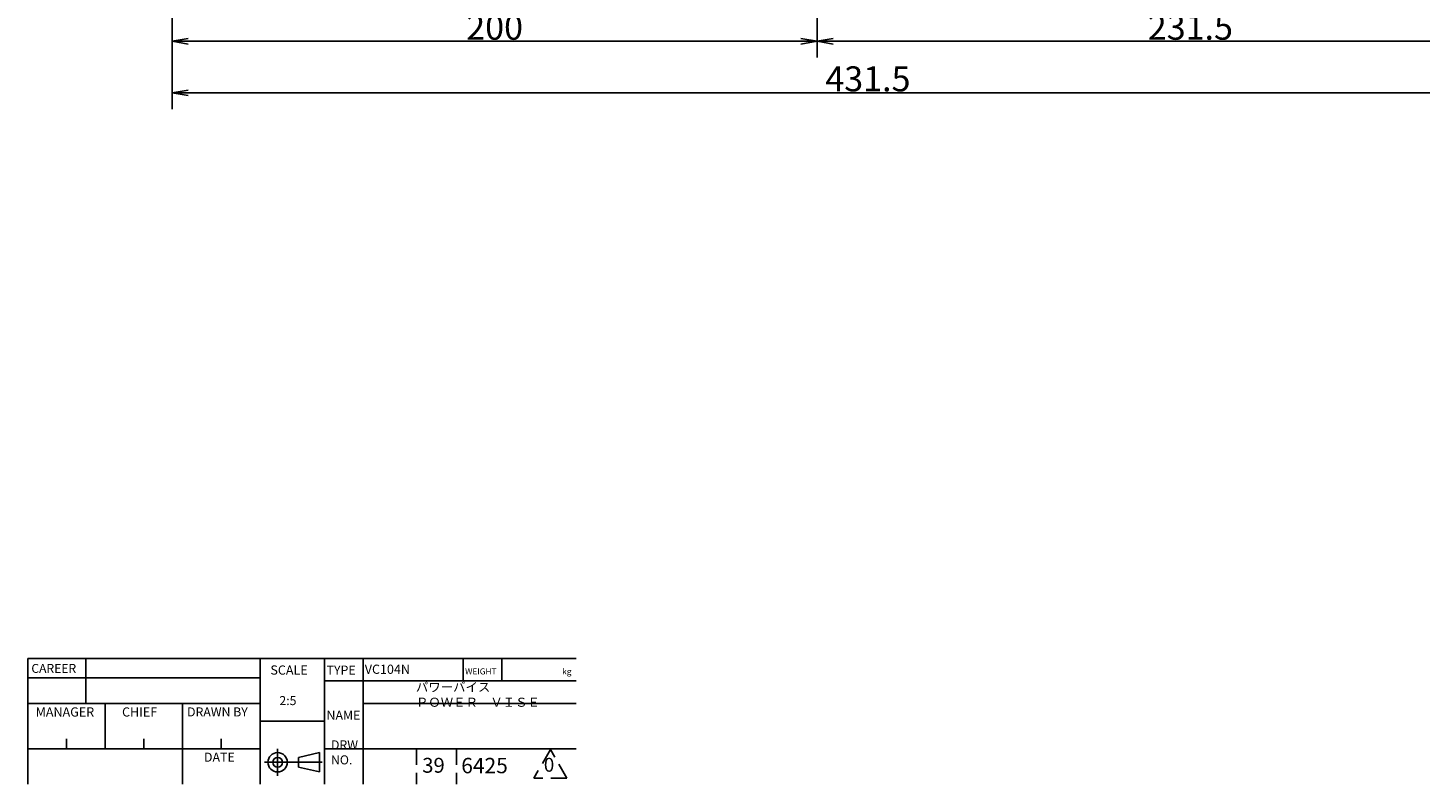
# Model space of a CAD drawing. Extents: x 65 to 1009, y 12 to 694.
# Drawn here: x 240 to 672, y 12 to 246 of the extents above; entities that cross this region are included whole.
import ezdxf

# ---------------------------------------------------------------- set-up
doc = ezdxf.new("R2010")
doc.units = 0
doc.header["$LTSCALE"] = 20
doc.linetypes.add('CENTER', pattern=[2, 1.25, -0.25, 0.25, -0.25])
doc.linetypes.add('HIDDEN', pattern=[0.375, 0.25, -0.125])
doc.layers.get('0').update_dxf_attribs({"linetype": 'CONTINUOUS'})
doc.layers.add('MAIN0', color=7, linetype='CONTINUOUS')
doc.layers.add('WAKU0', color=7, linetype='CONTINUOUS')
doc.styles.add('KNJYOKO', font='TXT', dxfattribs={"bigfont": 'BIGFONT'})
doc.dimstyles.new('MAIN001', dxfattribs={"dimtxt": 7.75, "dimasz": 5, "dimexe": 5, "dimexo": 2, "dimgap": 0.09, "dimtad": 1, "dimdec": 3, "dimtxsty": 'STANDARD', "dimcen": 0.09, "dimaunit": 1, "dimazin": 3, "dimtfac": 0.903226, "dimtdec": 4, "dimtmove": 0, "dimatfit": 3, "dimtvp": 0.564516, "dimtolj": 1, "dimtzin": 0})

# ---------------------------------------------------------------- blocks, each defined once
blk = doc.blocks.new('_OPEN')
at = {"color": 0, "linetype": 'BYBLOCK'}
for p, q in [((-1, 0.166667), (0, 0)), ((0, 0), (-1, -0.166667)), ((0, 0), (-1, 0))]:
    blk.add_line(p, q, dxfattribs=at)
blk = doc.blocks.new('*D35')
at = {"layer": 'MAIN0', "color": 0, "linetype": 'BYBLOCK'}
for p, q in [((716.25, 320.3), (716.25, 221.3)), ((284.75, 311.7), (284.75, 221.3)), ((289.75, 226.3), (711.25, 226.3))]:
    blk.add_line(p, q, dxfattribs=at)
at = {"layer": 'MAIN0', "color": 0, "linetype": 'BYBLOCK', "xscale": 5, "yscale": 5, "zscale": 5, "rotation": 180}
blk.add_blockref('_OPEN', (284.75, 226.3), dxfattribs=at)
at = {"layer": 'MAIN0', "color": 0, "linetype": 'BYBLOCK', "xscale": 5, "yscale": 5, "zscale": 5}
blk.add_blockref('_OPEN', (716.25, 226.3), dxfattribs=at)
at = {"layer": 'MAIN0', "color": 0, "linetype": 'BYBLOCK', "insert": (500.5, 230.67), "char_height": 7.75, "attachment_point": 5}
blk.add_mtext('\\A1;431.5', dxfattribs=at)
blk = doc.blocks.new('*D42')
at = {"layer": 'MAIN0', "color": 0, "linetype": 'BYBLOCK'}
for p, q in [((284.75, 311.7), (284.75, 237.3)), ((484.75, 303.3), (484.75, 237.3)), ((289.75, 242.3), (479.75, 242.3))]:
    blk.add_line(p, q, dxfattribs=at)
at = {"layer": 'MAIN0', "color": 0, "linetype": 'BYBLOCK', "xscale": 5, "yscale": 5, "zscale": 5, "rotation": 180}
blk.add_blockref('_OPEN', (284.75, 242.3), dxfattribs=at)
at = {"layer": 'MAIN0', "color": 0, "linetype": 'BYBLOCK', "xscale": 5, "yscale": 5, "zscale": 5}
blk.add_blockref('_OPEN', (484.75, 242.3), dxfattribs=at)
at = {"layer": 'MAIN0', "color": 0, "linetype": 'BYBLOCK', "insert": (384.75, 246.67), "char_height": 7.75, "attachment_point": 5}
blk.add_mtext('\\A1;200', dxfattribs=at)
blk = doc.blocks.new('*D43')
at = {"layer": 'MAIN0', "color": 0, "linetype": 'BYBLOCK'}
for p, q in [((716.25, 320.3), (716.25, 237.3)), ((484.75, 303.3), (484.75, 237.3)), ((489.75, 242.3), (711.25, 242.3))]:
    blk.add_line(p, q, dxfattribs=at)
at = {"layer": 'MAIN0', "color": 0, "linetype": 'BYBLOCK', "xscale": 5, "yscale": 5, "zscale": 5, "rotation": 180}
blk.add_blockref('_OPEN', (484.75, 242.3), dxfattribs=at)
at = {"layer": 'MAIN0', "color": 0, "linetype": 'BYBLOCK', "xscale": 5, "yscale": 5, "zscale": 5}
blk.add_blockref('_OPEN', (716.25, 242.3), dxfattribs=at)
at = {"layer": 'MAIN0', "color": 0, "linetype": 'BYBLOCK', "insert": (600.5, 246.67), "char_height": 7.75, "attachment_point": 5}
blk.add_mtext('\\A1;231.5', dxfattribs=at)

msp = doc.modelspace()

# ---------------------------------------------------------------- linework, layer by layer
at = {"layer": 'WAKU0', "color": 3, "linetype": 'CONTINUOUS'}
for p, q in [((240, 51), (410, 51)), ((240, 51), (240, 12)), ((258, 51), (258, 37)), ((312, 51), (312, 12)), ((332, 51), (332, 12)), ((344, 51), (344, 12)), ((375, 51), (375, 44)), ((387, 51), (387, 44)), ((240, 45), (312, 45)), ((332, 44), (410, 44)), ((240, 37), (312, 37)), ((264, 37), (264, 23)), ((288, 37), (288, 12)), ((344, 37), (410, 37)), ((312, 31.5), (332, 31.5)), ((252, 26), (252, 23)), ((276, 26), (276, 23)), ((300, 26), (300, 23)), ((240, 23), (312, 23)), ((323.9337, 20.2804), (330.4714, 21.7804)), ((330.4714, 15.7804), (330.4714, 21.7804)), ((332, 23), (410, 23)), ((323.9337, 17.2804), (323.9337, 20.2804)), ((323.9337, 17.2804), (330.4714, 15.7804))]:
    msp.add_line(p, q, dxfattribs=at)
at = {"layer": 'WAKU0', "color": 12, "linetype": 'CENTER'}
for p, q in [((317.4475, 14.5592), (317.4475, 22.8987)), ((313.4322, 18.7804), (331.2766, 18.7804))]:
    msp.add_line(p, q, dxfattribs=at)
at = {"layer": 'WAKU0', "color": 3, "linetype": 'HIDDEN'}
for p, q in [((360.5, 23), (360.5, 12)), ((372.9, 23), (372.9, 12)), ((402.05, 22.7007), (396.94, 13.85)), ((407.16, 13.85), (402.05, 22.7007)), ((407.16, 13.85), (396.94, 13.85))]:
    msp.add_line(p, q, dxfattribs=at)
at = {"layer": 'WAKU0', "color": 3, "linetype": 'CONTINUOUS'}
for radius in [3, 1.5]:
    msp.add_circle((317.4475, 18.7804), radius, dxfattribs=at)

# ---------------------------------------------------------------- texts
for s, insert, char_height, attachment_point in [('{\\H0.92x;{CAREER}}', (241.085, 46.5), 3, 7), ('{\\H0.92x;{SCALE}}', (315.215, 45.95), 3.1, 7), ('{\\H0.91x;{TYPE}}', (332.61, 45.95), 3.1, 7), ('{\\H0.92x;{VC104N}}', (344.482, 49.05), 3.1, 1), ('{\\H0.63x;{WEIGHT}}', (375.6, 46), 3, 7), ('{\\H0.63x;{kg}}', (405.7, 46), 3, 7), ('{\\H0.81x;{ }}', (400, 44.85), 5.3, 7), ('{\\H0.90x;{2:5}}', (318.005, 39.3), 3.1, 1), ('{\\H0.92x;{MANAGER}}', (242.425, 32.95), 3.1, 7), ('{\\H0.92x;{CHIEF}}', (269.215, 32.95), 3.1, 7), ('{\\H0.93x;{DRAWN BY}}', (289.385, 33), 3, 7), ('{\\H0.91x;{NAME}}', (332.61, 31.95), 3.1, 7), ('{\\H0.91x;{DATE}}', (294.61, 18.95), 3.1, 7), ('{\\H0.90x;{DRW\\PNO.}}', (334.005, 18.1333), 3.1, 7), ('{\\H0.87x;{39}}', (362.3, 20.15), 5.3, 1), ('{\\H0.90x;{6425}}', (374.4, 20.15), 5.3, 1), ('{\\H0.81x;{0}}', (400, 20.15), 5.3, 1)]:
    msp.add_mtext(s, dxfattribs=dict(at, insert=insert, char_height=char_height, attachment_point=attachment_point))
at = {"layer": 'WAKU0', "color": 3, "linetype": 'CONTINUOUS', "insert": (360.335, 43.5), "char_height": 3, "attachment_point": 1, "style": 'KNJYOKO'}
msp.add_mtext('{\\H0.94x;{パワーバイス\\PＰＯＷＥＲ\u3000ＶＩＳＥ}}', dxfattribs=at)

# ---------------------------------------------------------------- dimensions: what is measured, and where the dimension line sits
at = {"layer": 'MAIN0', "color": 3, "linetype": 'CONTINUOUS'}
for base, p1, p2, picture, middle in [((284.7544, 226.296), (716.2544, 322.296), (284.7544, 313.696), '*D35', (500.5044, 226.796)), ((484.7544, 242.296), (716.2544, 322.296), (484.7544, 305.296), '*D43', (600.5044, 242.796)), ((284.7544, 242.296), (484.7544, 305.296), (284.7544, 313.696), '*D42', (384.7544, 242.796))]:
    dim = msp.add_linear_dim(base=base, p1=p1, p2=p2, dimstyle='MAIN001', override={"dimasz": 5, "dimblk1": 'OPEN', "dimblk2": 'OPEN', "dimsah": 1}, dxfattribs=at)
    dim.commit()
    dim.dimension.update_dxf_attribs({"geometry": picture, "text_midpoint": middle})

doc.saveas('drawing.dxf')
